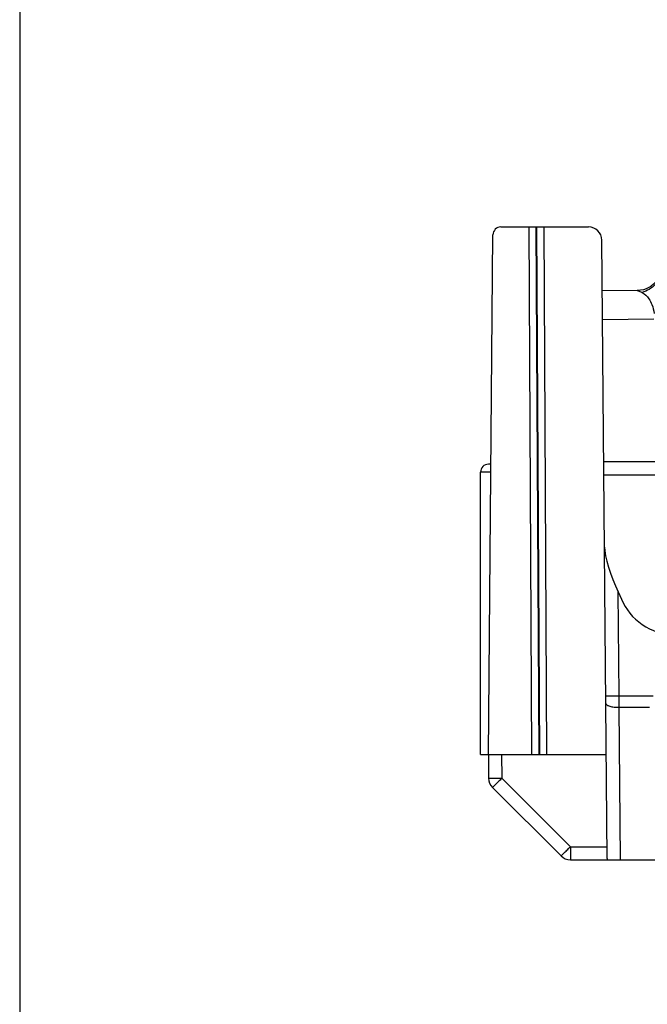
# Model space of a CAD drawing. Units: millimetres. Extents: x -226 to 194, y -135 to 162.
# Drawn here: x -226 to -203, y 88 to 125 of the extents above; entities that cross this region are included whole.
import ezdxf

# ---------------------------------------------------------------- set-up
doc = ezdxf.new("R2010")
doc.units = ezdxf.units.MM
doc.header["$LTSCALE"] = 23.1
doc.layers.get('0').update_dxf_attribs({"linetype": 'CONTINUOUS'})
doc.layers.add('COMPONENTI_DI_ASSIEME', color=7, linetype='CONTINUOUS')

msp = doc.modelspace()

# ---------------------------------------------------------------- linework, layer by layer
msp.add_line((-226.406, 162.307), (-226.406, -134.693))
at = {"layer": 'COMPONENTI_DI_ASSIEME', "color": 7, "linetype": 'Continuous'}
for p, q in [((-208.16, 117.104), (-204.831, 117.104)), ((-208.632, 97.104), (-208.46, 116.806)), ((-204.127, 93.149), (-204.331, 116.608)), ((-202.991, 114.691), (-204.314, 114.68)), ((-202.964, 114.692), (-202.991, 114.691)), ((-202.859, 114.703), (-202.964, 114.692)), ((-202.753, 114.725), (-202.859, 114.703)), ((-202.648, 114.761), (-202.753, 114.725)), ((-208.536, 108.104), (-208.632, 108.104)), ((-208.932, 97.104), (-208.932, 107.804)), ((-204.254, 107.704), (-200.789, 107.704)), ((-203.715, 103.261), (-203.519, 102.847)), ((-208.932, 97.104), (-204.161, 97.104)), ((-208.632, 97.104), (-208.624, 96.199)), ((-208.478, 95.849), (-205.878, 93.25)), ((-205.525, 93.104), (-53.217, 93.104))]:
    msp.add_line(p, q, dxfattribs=at)
at = {"layer": 'COMPONENTI_DI_ASSIEME', "color": 9, "linetype": 'Continuous'}
for p, q in [((-206.982, 97.104), (-207.092, 117.104)), ((-206.711, 97.104), (-206.821, 117.104)), ((-206.683, 97.104), (-206.793, 117.104)), ((-206.413, 97.104), (-206.523, 117.104)), ((-202.362, 113.603), (-204.305, 113.587)), ((-204.258, 108.204), (-202.022, 108.204)), ((-208.538, 107.804), (-208.932, 107.804)), ((-203.68, 99.328), (-203.715, 103.261)), ((-204.18, 99.323), (-203.68, 99.328)), ((-203.678, 98.889), (-203.68, 99.328)), ((-203.68, 99.328), (-202.379, 99.328)), ((-203.627, 93.104), (-203.678, 98.889)), ((-203.678, 98.889), (-202.518, 98.889)), ((-208.132, 97.104), (-208.124, 96.199)), ((-208.124, 96.199), (-205.525, 93.599)), ((-205.525, 93.599), (-205.525, 93.104)), ((-205.525, 93.599), (-204.131, 93.599))]:
    msp.add_line(p, q, dxfattribs=at)
at = {"layer": 'COMPONENTI_DI_ASSIEME', "color": 7, "linetype": 'Continuous'}
msp.add_lwpolyline([(-202.086, 115.391), (-202.107, 115.32), (-202.138, 115.245), (-202.179, 115.166), (-202.232, 115.085), (-202.295, 115.006), (-202.37, 114.933), (-202.455, 114.865), (-202.548, 114.808), (-202.648, 114.761)], dxfattribs=at)
for centre, radius, start, end in [((-208.16, 116.804), 0.3, 90, 179.5), ((-204.831, 116.604), 0.5, 0.5, 90), ((-208.632, 107.804), 0.3, 90, 180), ((-208.124, 96.203), 0.5, 180.5, 225), ((-205.525, 93.604), 0.5, 225, 270)]:
    msp.add_arc(centre, radius, start, end, dxfattribs=at)
for centre, major_axis, ratio, start_param, end_param in [((-203.72, 103.884), (-0.459, 1.244), 0.177271, 0.458209, 2.029005), ((-201.382, 103.604), (2.309, 0), 0.866025, -2.753573, -1.570796)]:
    msp.add_ellipse(centre, major_axis=major_axis, ratio=ratio, start_param=start_param, end_param=end_param, dxfattribs=at)
at = {"layer": 'COMPONENTI_DI_ASSIEME', "color": 9, "linetype": 'Continuous'}
for points, knots in [([(-202.065, 115.452), (-202.077, 115.356), (-202.13, 115.165), (-202.293, 114.916), (-202.525, 114.725), (-202.711, 114.648), (-202.807, 114.623)], [0, 0, 0, 0, 0.24687, 0.495487, 0.74674, 1, 1, 1, 1]), ([(-202.997, 114.691), (-202.968, 114.691), (-202.902, 114.672), (-202.841, 114.642), (-202.807, 114.623)], [0, 0, 0, 0, 0.42368, 1, 1, 1, 1]), ([(-202.807, 114.623), (-202.703, 114.566), (-202.555, 114.416), (-202.411, 114.134), (-202.362, 113.94), (-202.347, 113.827)], [0, 0, 0, 0, 0.375674, 0.639167, 1, 1, 1, 1]), ([(-204.178, 99.031), (-204.178, 99.009), (-204.144, 98.975), (-204.09, 98.948), (-204, 98.917), (-203.861, 98.895), (-203.742, 98.889), (-203.678, 98.889)], [0, 0, 0, 0, 0.124566, 0.221389, 0.342808, 0.647513, 1, 1, 1, 1]), ([(-208.624, 96.199), (-208.624, 96.198), (-208.619, 96.199), (-208.613, 96.197), (-208.601, 96.198), (-208.585, 96.197), (-208.563, 96.197), (-208.527, 96.197), (-208.473, 96.197), (-208.398, 96.197), (-208.313, 96.197), (-208.22, 96.198), (-208.156, 96.198), (-208.124, 96.199)], [0, 0, 0, 0, 0.004922, 0.019368, 0.043197, 0.076231, 0.118232, 0.168719, 0.292988, 0.444436, 0.617367, 0.805338, 1, 1, 1, 1]), ([(-208.124, 96.199), (-208.147, 96.176), (-208.192, 96.131), (-208.257, 96.066), (-208.317, 96.006), (-208.37, 95.954), (-208.408, 95.916), (-208.434, 95.891), (-208.449, 95.876), (-208.461, 95.865), (-208.469, 95.856), (-208.474, 95.853), (-208.477, 95.849), (-208.478, 95.849)], [0, 0, 0, 0, 0.194983, 0.383061, 0.555994, 0.707383, 0.831552, 0.881986, 0.923933, 0.956919, 0.980708, 0.995122, 1, 1, 1, 1]), ([(-205.878, 93.25), (-205.878, 93.25), (-205.875, 93.254), (-205.87, 93.257), (-205.861, 93.266), (-205.85, 93.277), (-205.835, 93.292), (-205.809, 93.317), (-205.771, 93.355), (-205.718, 93.407), (-205.658, 93.467), (-205.593, 93.532), (-205.548, 93.576), (-205.525, 93.599)], [0, 0, 0, 0, 0.004878, 0.019292, 0.043081, 0.076067, 0.118014, 0.168447, 0.292615, 0.444003, 0.616936, 0.805016, 1, 1, 1, 1])]:
    msp.add_open_spline(points, degree=3, knots=knots, dxfattribs=at)
at = {"layer": 'COMPONENTI_DI_ASSIEME', "color": 7, "linetype": 'Continuous'}
msp.add_open_spline([(-204.127, 93.149), (-204.126, 93.137), (-204.119, 93.109), (-204.091, 93.104), (-204.079, 93.104)], degree=3, knots=[0, 0, 0, 0, 0.497745, 1, 1, 1, 1], dxfattribs=at)

doc.saveas('drawing.dxf')
